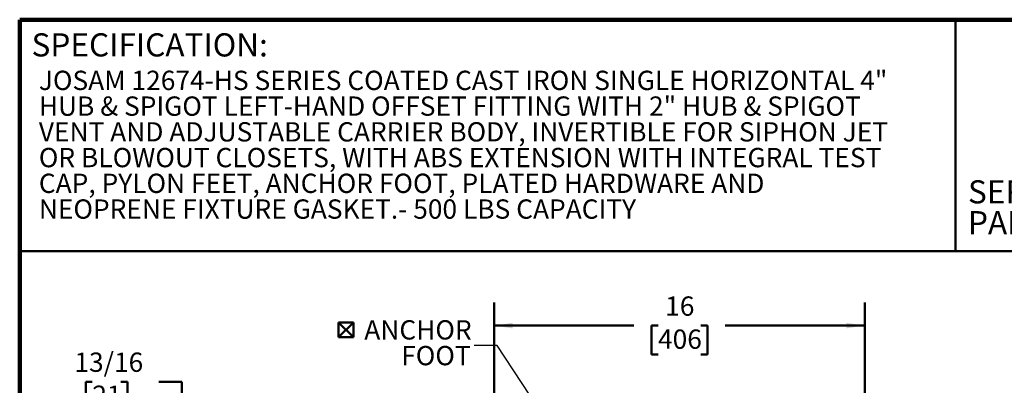
# Model space of a CAD drawing. Units: inches. Extents: x 0.2 to 8.4, y 0.1 to 10.9.
# Drawn here: x 0.4 to 5.7, y 9 to 10.9 of the extents above; entities that cross this region are included whole.
import ezdxf

# ---------------------------------------------------------------- set-up
doc = ezdxf.new("R2010")
doc.units = ezdxf.units.IN
doc.header["$MEASUREMENT"] = 0
doc.layers.add('WALL', color=7, linetype='Continuous', lineweight=50)
doc.styles.add('SLDTEXTSTYLE0', font='TXT', dxfattribs={"width": 0.605})
doc.dimstyles.new('SLDDIMSTYLE0', dxfattribs={"dimtxt": 0.101115, "dimasz": 0.1, "dimexe": 0, "dimexo": 0.0625, "dimgap": 0.025279, "dimtad": 0, "dimtih": 1, "dimtoh": 1, "dimdec": 1, "dimlfac": 8, "dimrnd": 1e-09, "dimzin": 12, "dimdsep": 46, "dimlunit": 5, "dimtxsty": 'SLDTEXTSTYLE0', "dimsah": 1, "dimcen": 0.09, "dimadec": 0, "dimazin": 3, "dimtfac": 1, "dimtdec": 3, "dimtofl": 0, "dimtmove": 0, "dimatfit": 3, "dimfxl": 0, "dimfrac": 2, "dimtolj": 1, "dimtzin": 12, "dimarcsym": 0})
doc.dimstyles.new('SLDDIMSTYLE11', dxfattribs={"dimtxt": 0.101115, "dimasz": 0.1, "dimexe": 0, "dimexo": 0.0625, "dimgap": 0.025279, "dimtad": 0, "dimtih": 1, "dimtoh": 1, "dimdec": 6, "dimlfac": 8, "dimrnd": 1e-09, "dimzin": 12, "dimdsep": 46, "dimlunit": 5, "dimtxsty": 'SLDTEXTSTYLE0', "dimsah": 1, "dimcen": 0.09, "dimadec": 0, "dimazin": 3, "dimtfac": 1, "dimtdec": 3, "dimtmove": 0, "dimatfit": 0, "dimfxl": 0, "dimfrac": 2, "dimtolj": 1, "dimtzin": 12, "dimarcsym": 0})
doc.dimstyles.new('SLDDIMSTYLE5', dxfattribs={"dimtxt": 0.18, "dimasz": 0.1, "dimexe": 0, "dimexo": 0.0625, "dimgap": 0, "dimtad": 0, "dimtih": 1, "dimtoh": 1, "dimdec": 0, "dimrnd": 1e-09, "dimzin": 0, "dimdsep": 46, "dimlunit": 5, "dimtxsty": 'Standard', "dimsah": 1, "dimcen": 0.09, "dimadec": 0, "dimazin": 0, "dimtfac": 0.1, "dimtdec": 0, "dimtofl": 0, "dimtmove": 0, "dimatfit": 3, "dimfxl": 0, "dimfrac": 2, "dimtolj": 1, "dimtzin": 0, "dimarcsym": 0})

# ---------------------------------------------------------------- blocks, each defined once
blk = doc.blocks.new('SW_NOTE_0_3')
at = {"color": 0, "linetype": 'Continuous', "lineweight": 18, "char_height": 0.104167, "attachment_point": 1, "style": 'SLDTEXTSTYLE0'}
for s, insert in [('JOSAM 12674-HS SERIES COATED CAST IRON SINGLE HORIZONTAL 4"', (0, 0.1343)), ('HUB & SPIGOT LEFT-HAND OFFSET FITTING WITH 2" HUB & SPIGOT', (0, -0.0046)), ('VENT AND ADJUSTABLE CARRIER BODY, INVERTIBLE FOR SIPHON JET', (0, -0.1435)), ('OR BLOWOUT CLOSETS, WITH ABS EXTENSION WITH INTEGRAL TEST', (0, -0.2824)), ('CAP, PYLON FEET, ANCHOR FOOT, PLATED HARDWARE AND', (0, -0.4213)), ('NEOPRENE FIXTURE GASKET.- 500 LBS CAPACITY', (0, -0.5602))]:
    blk.add_mtext(s, dxfattribs=dict(at, insert=insert))
blk = doc.blocks.new('SW_NOTE_0_6')
at = {"color": 0, "linetype": 'Continuous', "lineweight": 0, "char_height": 0.125, "attachment_point": 1, "style": 'SLDTEXTSTYLE0'}
for s, insert in [('SERIES /', (0, 0.1611)), ('PART NO', (0, -0.0055))]:
    blk.add_mtext(s, dxfattribs=dict(at, insert=insert))
blk = doc.blocks.new('_D_9')
at = {"layer": 'WALL'}
for p, q in [((2.9571, 8.5422), (2.9571, 9.4114)), ((4.9571, 8.4914), (4.9571, 9.4114)), ((2.9571, 9.2864), (3.7102, 9.2864)), ((3.8414, 9.2864), (3.8067, 9.2864)), ((3.8067, 9.2864), (3.8067, 9.1311)), ((4.0729, 9.2864), (4.1076, 9.2864)), ((4.1076, 9.2864), (4.1076, 9.1311)), ((4.9571, 9.2864), (4.204, 9.2864)), ((3.8067, 9.1311), (3.8414, 9.1311)), ((4.1076, 9.1311), (4.0729, 9.1311))]:
    blk.add_line(p, q, dxfattribs=at)
for points in [[(2.9571, 9.2864), (3.0571, 9.2714), (3.0571, 9.3014)], [(4.9571, 9.2864), (4.8571, 9.3014), (4.8571, 9.2714)]]:
    blk.add_solid(points, dxfattribs=at)
at = {"layer": 'WALL', "char_height": 0.10417, "attachment_point": 1, "style": 'SLDTEXTSTYLE0'}
for s, insert in [('16', (3.88, 9.4438)), ('406', (3.8414, 9.2654))]:
    blk.add_mtext(s, dxfattribs=dict(at, insert=insert))
blk = doc.blocks.new('_D_17')
at = {"layer": 'WALL'}
for p, q in [((0.7901, 8.9836), (0.7554, 8.9836)), ((0.7554, 8.9836), (0.7554, 8.8283)), ((0.9444, 8.9836), (0.9791, 8.9836)), ((0.9791, 8.9836), (0.9791, 8.8283)), ((1.1488, 8.9836), (1.2738, 8.9836)), ((1.2738, 8.9836), (1.2738, 8.7336)), ((0.7554, 8.8283), (0.7901, 8.8283)), ((0.9791, 8.8283), (0.9444, 8.8283)), ((3.2071, 8.7336), (1.1488, 8.7336)), ((3.4582, 8.632), (1.1488, 8.632)), ((1.2738, 8.632), (1.2738, 8.382))]:
    blk.add_line(p, q, dxfattribs=at)
for points in [[(1.2738, 8.7336), (1.2888, 8.8336), (1.2588, 8.8336)], [(1.2738, 8.632), (1.2588, 8.532), (1.2888, 8.532)]]:
    blk.add_solid(points, dxfattribs=at)
at = {"layer": 'WALL', "char_height": 0.10417, "attachment_point": 1, "style": 'SLDTEXTSTYLE0'}
for s, insert in [('13/16', (0.6936, 9.141)), ('21', (0.7901, 8.9626))]:
    blk.add_mtext(s, dxfattribs=dict(at, insert=insert))
blk = doc.blocks.new('SW_SYMBOL_MOD_BOX2')
at = {"layer": 'WALL', "color": 0}
for p, q in [((7.9, 7.9), (7.9, 31.5)), ((7.9, 31.5), (31.5, 31.5)), ((7.9, 7.9), (31.5, 31.5)), ((7.9, 31.5), (31.5, 7.9)), ((31.5, 31.5), (31.5, 7.9)), ((7.9, 7.9), (31.5, 7.9))]:
    blk.add_line(p, q, dxfattribs=at)
blk = doc.blocks.new('SW_NOTE_0_9')
at = {"layer": 'WALL', "color": 0, "xscale": 0.003410658394813324, "yscale": 0.003410658394813324, "zscale": 0.003410658394813324}
blk.add_blockref('SW_SYMBOL_MOD_BOX2', (-0.7589, 0.0175), dxfattribs=at)
at = {"layer": 'WALL', "color": 0, "char_height": 0.10417, "attachment_point": 3, "style": 'SLDTEXTSTYLE0'}
for s, insert in [('ANCHOR', (-0.0136, 0.1367)), ('FOOT', (-0.0189, -0.0022))]:
    blk.add_mtext(s, dxfattribs=dict(at, insert=insert))

msp = doc.modelspace()

# ---------------------------------------------------------------- linework, layer by layer
at = {"color": 7, "linetype": 'Continuous', "lineweight": 100}
for p in [(8.3984375, 10.9375), (0.3984375, 0.0625)]:
    msp.add_line(p, (0.3984375, 10.9375), dxfattribs=at)
at = {"color": 7, "linetype": 'Continuous', "lineweight": 50}
for p, q in [((5.4453125, 10.9375), (5.4453125, 9.6875)), ((0.3984375, 9.6875), (8.3984375, 9.6875))]:
    msp.add_line(p, q, dxfattribs=at)

# ---------------------------------------------------------------- block references
at = {"color": 7, "linetype": 'Continuous', "lineweight": 18}
msp.add_blockref('SW_NOTE_0_3', (0.50172857, 10.52773978), dxfattribs=at)
at = {"color": 7, "linetype": 'Continuous', "lineweight": 0}
msp.add_blockref('SW_NOTE_0_6', (5.51315873, 9.90975296), dxfattribs=at)
at = {"layer": 'WALL'}
msp.add_blockref('SW_NOTE_0_9', (2.84969359, 9.17877471), dxfattribs=at)

# ---------------------------------------------------------------- texts
at = {"color": 7, "linetype": 'Continuous', "lineweight": 0, "insert": (0.46220652, 10.86398487), "char_height": 0.125, "attachment_point": 1, "style": 'SLDTEXTSTYLE0'}
msp.add_mtext('SPECIFICATION:', dxfattribs=at)

# ---------------------------------------------------------------- dimensions: what is measured, and where the dimension line sits
at = {"layer": 'WALL'}
dim = msp.add_linear_dim(base=(2.95711937, 9.28638636), p1=(4.95711937, 8.42891865), p2=(2.95711937, 8.4796999), dimstyle='SLDDIMSTYLE0', dxfattribs=at)
dim.commit()
dim.dimension.update_dxf_attribs({"geometry": '_D_9', "text_midpoint": (3.95711937, 9.28638636), "dimtype": 160})
dim = msp.add_linear_dim(base=(1.27381708, 8.73360615), p1=(3.52069988, 8.63204365), p2=(3.26959197, 8.73360615), angle=90, dimstyle='SLDDIMSTYLE11', dxfattribs=at)
dim.commit()
dim.dimension.update_dxf_attribs({"geometry": '_D_17', "text_midpoint": (1.27381708, 8.98360615), "dimtype": 160})

# ---------------------------------------------------------------- leaders
msp.add_leader([(3.27686324, 8.71854979), (2.97469359, 9.17877471), (2.84969359, 9.17877471)], dimstyle='SLDDIMSTYLE5', dxfattribs=at)

doc.saveas('drawing.dxf')
